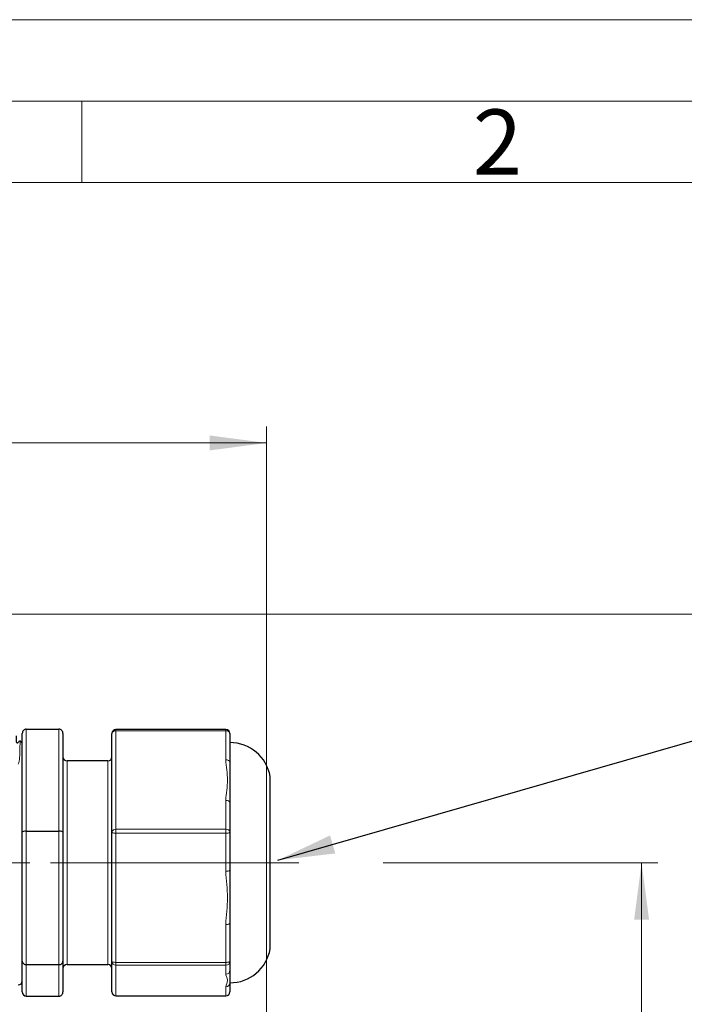
# Model space of a CAD drawing. Units: millimetres. Extents: x 0 to 420, y 0 to 297.
# Drawn here: x 306 to 347, y 237 to 297 of the extents above; entities that cross this region are included whole.
import ezdxf

# ---------------------------------------------------------------- set-up
doc = ezdxf.new("R2010")
doc.units = ezdxf.units.MM
doc.linetypes.add('SLD-Durchgehend', pattern=[0])
doc.linetypes.add('SLD-Punktstrich', pattern=[19.05, 15.24, -1.27, 1.27, -1.27])
doc.styles.add('SLDTEXTSTYLE0', font='ARIAL.TTF', dxfattribs={"width": 0.948})
doc.styles.get("Standard").update_dxf_attribs({"font": 'ARIAL.TTF'})
doc.dimstyles.new('SLDDIMSTYLE1', dxfattribs={"dimtxt": 3, "dimasz": 3.5, "dimexe": 0, "dimexo": 0.0625, "dimgap": 0.75, "dimtad": 1, "dimdec": 3, "dimlfac": 2, "dimrnd": 1e-09, "dimzin": 12, "dimdsep": 46, "dimtxsty": 'SLDTEXTSTYLE0', "dimsah": 1, "dimcen": 0.09, "dimadec": 0, "dimazin": 3, "dimtfac": 1, "dimtdec": 3, "dimtofl": 0, "dimtmove": 0, "dimatfit": 3, "dimfxl": 1, "dimfrac": 2, "dimtolj": 1, "dimtzin": 12, "dimarcsym": 0})
doc.dimstyles.new('SLDDIMSTYLE2', dxfattribs={"dimtxt": 0.18, "dimasz": 3.5, "dimexe": 0, "dimexo": 0.0625, "dimgap": 0, "dimtad": 0, "dimtih": 1, "dimtoh": 1, "dimdec": 0, "dimrnd": 1e-09, "dimzin": 0, "dimdsep": 46, "dimtxsty": 'STANDARD', "dimsah": 1, "dimcen": 0.09, "dimadec": 0, "dimazin": 0, "dimtfac": 3.5, "dimtdec": 0, "dimtofl": 0, "dimtmove": 0, "dimatfit": 3, "dimfxl": 1, "dimfrac": 2, "dimtolj": 1, "dimtzin": 0, "dimarcsym": 0})

# ---------------------------------------------------------------- blocks, each defined once
blk = doc.blocks.new('_D_5')
at = {"color": 7, "linetype": 'SLD-Durchgehend', "lineweight": 0}
for p, q in [((304.013, 260.494), (356.339, 260.494)), ((355.339, 158.994), (355.339, 260.494)), ((311.346, 158.994), (356.339, 158.994))]:
    blk.add_line(p, q, dxfattribs=at)
at = {"color": 7, "linetype": 'SLD-Durchgehend', "lineweight": 18}
for points in [[(355.339, 260.494), (354.879, 256.994), (355.799, 256.994)], [(355.339, 158.994), (355.799, 162.494), (354.879, 162.494)]]:
    blk.add_solid(points, dxfattribs=at)
at = {"color": 7, "linetype": 'SLD-Durchgehend', "lineweight": 18, "insert": (351.472, 206.307), "char_height": 3, "attachment_point": 1, "rotation": 90, "style": 'SLDTEXTSTYLE0'}
blk.add_mtext('203', dxfattribs=at)
blk = doc.blocks.new('_D_9')
at = {"color": 7, "linetype": 'SLD-Durchgehend', "lineweight": 0}
for p, q in [((328.493, 245.244), (345.358, 245.244)), ((344.358, 245.244), (344.358, 158.994)), ((324.091, 158.994), (345.358, 158.994))]:
    blk.add_line(p, q, dxfattribs=at)
at = {"color": 7, "linetype": 'SLD-Durchgehend', "lineweight": 18}
for points in [[(344.358, 245.244), (343.898, 241.744), (344.818, 241.744)], [(344.358, 158.994), (344.818, 162.494), (343.898, 162.494)]]:
    blk.add_solid(points, dxfattribs=at)
at = {"color": 7, "linetype": 'SLD-Durchgehend', "lineweight": 18, "insert": (340.491, 196.963), "char_height": 3, "attachment_point": 1, "rotation": 90, "style": 'SLDTEXTSTYLE0'}
blk.add_mtext('172,5', dxfattribs=at)
blk = doc.blocks.new('_D_10')
at = {"color": 7, "linetype": 'SLD-Durchgehend', "lineweight": 0}
for p, q in [((241.341, 201.244), (241.341, 272.015)), ((321.341, 201.244), (321.341, 272.015)), ((241.341, 271.015), (321.341, 271.015))]:
    blk.add_line(p, q, dxfattribs=at)
at = {"color": 7, "linetype": 'SLD-Durchgehend', "lineweight": 18}
for points in [[(241.341, 271.015), (244.841, 270.555), (244.841, 271.475)], [(321.341, 271.015), (317.841, 271.475), (317.841, 270.555)]]:
    blk.add_solid(points, dxfattribs=at)
at = {"color": 7, "linetype": 'SLD-Durchgehend', "lineweight": 18, "insert": (277.904, 274.883), "char_height": 3, "attachment_point": 1, "style": 'SLDTEXTSTYLE0'}
blk.add_mtext('160', dxfattribs=at)

msp = doc.modelspace()

# ---------------------------------------------------------------- linework, layer by layer
at = {"color": 7, "linetype": 'SLD-Durchgehend', "lineweight": 18}
for p, q in [((0, 297), (420, 297)), ((415, 292), (5, 292)), ((310, 292), (310, 287)), ((410, 287), (10, 287))]:
    msp.add_line(p, q, dxfattribs=at)
at = {"color": 7, "linetype": 'SLD-Durchgehend', "lineweight": 25}
for p, q in [((306.59137, 253.44751), (308.59137, 253.44751)), ((318.84137, 253.4213), (312.09137, 253.4213)), ((306.34137, 252.49849), (306.34137, 253.1713)), ((308.84137, 253.1713), (308.84137, 247.12183)), ((311.84137, 247.12183), (311.84137, 253.1713)), ((319.09137, 253.1713), (319.09137, 251.39215)), ((306.34137, 245.24417), (306.34137, 252.49849)), ((311.59137, 251.49417), (309.09137, 251.49417)), ((319.09137, 251.39215), (319.09137, 248.90098)), ((321.5599, 239.99417), (321.5599, 250.49417)), ((319.09137, 248.90098), (319.09137, 247.12183)), ((306.59137, 247.18725), (308.59137, 247.18725)), ((308.84137, 247.12183), (308.84137, 239.19469)), ((311.84137, 239.19469), (311.84137, 247.12183)), ((319.09137, 247.12183), (319.09137, 244.79045)), ((306.34137, 239.19469), (306.34137, 245.24417)), ((319.09137, 244.79045), (319.09137, 241.52607)), ((306.34137, 241.38048), (306.34137, 241.81344)), ((319.09137, 241.52607), (319.09137, 239.19469)), ((306.34137, 237.31703), (306.34137, 239.19469)), ((306.59137, 238.98391), (308.59137, 238.98391)), ((308.84137, 239.19469), (308.84137, 237.31703)), ((309.09137, 238.99417), (311.59137, 238.99417)), ((311.84137, 237.31703), (311.84137, 239.19469)), ((319.09137, 239.19469), (319.09137, 238.64247)), ((319.09137, 238.64247), (319.09137, 237.86925)), ((319.09137, 237.86917), (319.09137, 237.31703)), ((306.59137, 237.04082), (308.59137, 237.04082)), ((312.09137, 237.06703), (318.84137, 237.06703))]:
    msp.add_line(p, q, dxfattribs=at)
at = {"color": 8, "linetype": 'SLD-Durchgehend', "lineweight": 18}
for p, q in [((306.59137, 253.44751), (306.59137, 247.18725)), ((308.59137, 247.18725), (308.59137, 253.44751)), ((312.09137, 253.34212), (312.09137, 253.4213)), ((312.09137, 253.34212), (312.09137, 247.29264)), ((318.84137, 253.34212), (312.09137, 253.34212)), ((318.84137, 253.34212), (318.84137, 253.4213)), ((318.84137, 251.56296), (318.84137, 253.34212)), ((309.09137, 251.49417), (309.09137, 240.68058)), ((311.59137, 240.68058), (311.59137, 251.49417)), ((321.5564, 239.9525), (321.5564, 250.53583)), ((318.84137, 247.29264), (318.84137, 249.0718)), ((312.09137, 247.04915), (312.09137, 247.29264)), ((312.09137, 247.29264), (318.84137, 247.29264)), ((318.84137, 247.29264), (318.84137, 247.04915)), ((306.59137, 247.18725), (306.59137, 238.98391)), ((308.59137, 238.98391), (308.59137, 247.18725)), ((318.84137, 247.04915), (312.09137, 247.04915)), ((312.09137, 247.04915), (312.09137, 239.12201)), ((318.84137, 244.71777), (318.84137, 247.04915)), ((318.84137, 239.12201), (318.84137, 241.45339)), ((309.09137, 240.68058), (309.09137, 238.99417)), ((311.59137, 238.99417), (311.59137, 240.68058)), ((306.59137, 238.98391), (306.59137, 237.04082)), ((308.59137, 237.04082), (308.59137, 238.98391)), ((312.09137, 239.12201), (318.84137, 239.12201)), ((312.09137, 239.12201), (312.09137, 238.9512)), ((318.84137, 238.9512), (312.09137, 238.9512)), ((312.09137, 238.9512), (312.09137, 237.07354)), ((318.84137, 239.12201), (318.84137, 238.9512)), ((318.84137, 238.39898), (318.84137, 238.9512)), ((318.84137, 237.07354), (318.84137, 237.62576)), ((312.09137, 237.07354), (318.84137, 237.07354)), ((312.09137, 237.07354), (312.09137, 237.06703)), ((318.84137, 237.07354), (318.84137, 237.06703))]:
    msp.add_line(p, q, dxfattribs=at)
at = {"color": 7, "linetype": 'SLD-Punktstrich', "lineweight": 18}
msp.add_line((323.3099, 245.24417), (299.34137, 245.24417), dxfattribs=at)
at = {"color": 8, "linetype": 'SLD-Durchgehend', "lineweight": 18, "flags": 128}
for points in [[(312.09137, 247.04915), (312.04259, 247.05054), (311.9957, 247.05468), (311.95247, 247.0614), (311.91459, 247.07043), (311.8835, 247.08145), (311.8604, 247.09401), (311.84617, 247.10765), (311.84137, 247.12183)], [(319.09137, 247.12183), (319.08656, 247.10765), (319.07234, 247.09401), (319.04923, 247.08145), (319.01814, 247.07043), (318.98026, 247.0614), (318.93704, 247.05468), (318.89014, 247.05054), (318.84137, 247.04915)], [(319.09137, 244.79045), (319.08656, 244.77627), (319.07234, 244.76264), (319.04923, 244.75007), (319.01814, 244.73906), (318.98026, 244.73002), (318.93704, 244.72331), (318.89014, 244.71917), (318.84137, 244.71777)], [(319.09137, 241.52607), (319.08656, 241.51189), (319.07234, 241.49825), (319.04923, 241.48569), (319.01814, 241.47467), (318.98026, 241.46564), (318.93704, 241.45892), (318.89014, 241.45478), (318.84137, 241.45339)], [(312.09137, 239.12201), (312.04259, 239.12341), (311.9957, 239.12754), (311.95247, 239.13426), (311.91459, 239.1433), (311.8835, 239.15431), (311.8604, 239.16688), (311.84617, 239.18051), (311.84137, 239.19469)], [(319.09137, 239.19469), (319.08656, 239.18051), (319.07234, 239.16688), (319.04923, 239.15431), (319.01814, 239.1433), (318.98026, 239.13426), (318.93704, 239.12754), (318.89014, 239.12341), (318.84137, 239.12201)]]:
    msp.add_lwpolyline(points, dxfattribs=at)
at = {"color": 7, "linetype": 'SLD-Durchgehend', "lineweight": 25}
for centre, radius, start, end in [((312.09137, 253.1713), 0.25, 90, 180), ((318.84137, 253.1713), 0.25, 0, 90), ((306.09137, 252.49849), 0.25, 0, 58.6603164), ((319.09137, 250.11917), 2.5, 9.5940682, 90), ((309.09137, 251.74417), 0.25, 180, 270), ((311.59137, 251.74417), 0.25, 270, 0), ((321.3099, 250.49417), 0.25, 0, 9.5940682), ((281.34137, 172.99417), 67.25, 62.5930032, 117.4069968), ((321.3099, 239.99417), 0.25, 350.4059318, 0), ((319.09137, 240.36917), 2.5, 270, 350.4059318), ((309.09137, 238.74417), 0.25, 90, 180), ((311.59137, 238.74417), 0.25, 0, 90), ((306.09137, 237.98984), 0.25, 271, 0), ((312.09137, 237.31703), 0.25, 180, 270), ((318.84137, 237.31703), 0.25, 270, 360)]:
    msp.add_arc(centre, radius, start, end, dxfattribs=at)
at = {"color": 8, "linetype": 'SLD-Durchgehend', "lineweight": 18}
for centre, radius, start, end in [((312.05804, 253.12253), 0.2221, 81.3711488, 167.3153977), ((318.87469, 253.12253), 0.2221, 12.6846023, 98.6288512), ((318.87469, 251.34338), 0.2221, 12.6846023, 98.6288512), ((318.87469, 248.85221), 0.2221, 12.6846023, 98.6288512), ((312.05804, 247.07306), 0.2221, 81.3711488, 167.3153977), ((318.87469, 247.07306), 0.2221, 12.6846023, 98.6288512), ((312.08816, 239.19799), 0.24681, 180.7651576, 270.745247), ((318.84458, 239.19799), 0.24681, 269.254753, 359.2348424), ((281.34137, 200.24417), 38.30567, 270, 90), ((318.84458, 238.64577), 0.24681, 269.254753, 359.2348424), ((318.84458, 237.87255), 0.24681, 269.254753, 359.2348424), ((312.08816, 237.32033), 0.24681, 180.7651576, 270.745247), ((318.84458, 237.32033), 0.24681, 269.254753, 359.2348424)]:
    msp.add_arc(centre, radius, start, end, dxfattribs=at)
at = {"color": 7, "linetype": 'SLD-Durchgehend', "lineweight": 25}
for centre, major_axis, ratio, start_param, end_param in [((306.59137, 253.1713), (0, 0.27621), 0.90511884, 0, 1.57079633), ((308.59137, 253.1713), (0, 0.27621), 0.90511884, 4.71238898, 6.28318531), ((306.59137, 247.12183), (0.25, 0), 0.26169476, 1.57079633, 3.14159265), ((308.59137, 247.12183), (0.25, 0), 0.26169476, 0, 1.57079633), ((306.59137, 239.19469), (0.25, 0), 0.84313254, 3.14159265, 4.71238898), ((308.59137, 239.19469), (0.25, 0), 0.84313254, 4.71238898, 6.28318531), ((306.59137, 237.31703), (0, 0.27621), 0.90511884, 1.57079633, 3.14159265), ((308.59137, 237.31703), (0, 0.27621), 0.90511884, 3.14159265, 4.71238898)]:
    msp.add_ellipse(centre, major_axis=major_axis, ratio=ratio, start_param=start_param, end_param=end_param, dxfattribs=at)
for points, knots in [([(306.22139, 252.71202), (306.20254, 252.71528), (306.16765, 252.72131), (306.11135, 252.65815), (306.07198, 252.59698), (306.03948, 252.58491), (306.03106, 252.58596), (306.02627, 252.58799), (306.02237, 252.59091), (306.01972, 252.59341), (306.01743, 252.5961), (306.01572, 252.59844), (306.014, 252.601), (306.01186, 252.60464), (306.00841, 252.61147), (306.00212, 252.62747), (305.99591, 252.65234), (305.98628, 252.70864), (305.98083, 252.79343), (305.97973, 252.90145), (305.98554, 253.00294), (305.99273, 253.01836), (305.99679, 253.02707)], [0, 0, 0, 0, 0.18651129, 0.34527882, 0.44969924, 0.46410146, 0.46929764, 0.47315383, 0.47461389, 0.47581047, 0.47683005, 0.47731944, 0.47782169, 0.47893954, 0.48031365, 0.48409114, 0.4965879, 0.51642537, 0.5803329, 0.67984043, 0.81902447, 1, 1, 1, 1]), ([(306.34137, 249.06428), (306.34137, 249.3118), (306.34137, 249.55002), (306.34137, 249.89119), (306.34137, 250.00213), (306.34137, 250.16409), (306.34137, 250.24395), (306.34137, 250.3351), (306.34137, 250.38016), (306.34137, 250.40256), (306.34137, 250.41373), (306.34137, 250.4193), (306.34137, 250.42169), (306.34137, 250.42328), (306.34137, 250.42478), (306.34137, 250.43124), (306.34137, 250.46089), (306.34137, 250.53842), (306.34137, 250.56974), (306.34137, 250.62442), (306.34137, 250.64392), (306.34137, 250.67502), (306.34137, 250.69102), (306.34137, 250.71048), (306.34137, 250.7204), (306.34137, 250.72469), (306.34137, 250.72756), (306.34137, 250.72956), (306.34137, 250.78678), (306.34137, 250.8383), (306.34137, 250.90894), (306.34137, 250.9426), (306.34137, 250.97909), (306.34137, 250.99666), (306.34137, 251.00404), (306.34137, 251.00893), (306.34137, 251.01093), (306.34137, 251.10476), (306.34137, 251.19203), (306.34137, 251.3171), (306.34137, 251.37817), (306.34137, 251.44682), (306.34137, 251.48049), (306.34137, 251.49716), (306.34137, 251.50545), (306.34137, 251.50959), (306.34137, 251.51136), (306.34137, 251.51254), (306.34137, 251.51361), (306.34137, 251.5204), (306.34137, 251.54279), (306.34137, 251.59775), (306.34137, 251.6196), (306.34137, 251.65708), (306.34137, 251.67035), (306.34137, 251.69135), (306.34137, 251.70212), (306.34137, 251.71514), (306.34137, 251.72176), (306.34137, 251.72462), (306.34137, 251.72653), (306.34137, 251.72784), (306.34137, 251.76707), (306.34137, 251.80181), (306.34137, 251.84883), (306.34137, 251.87106), (306.34137, 251.89492), (306.34137, 251.90634), (306.34137, 251.91113), (306.34137, 251.9143), (306.34137, 251.9156), (306.34137, 251.9763), (306.34137, 252.03087), (306.34137, 252.10611), (306.34137, 252.14207), (306.34137, 252.18111), (306.34137, 252.19989), (306.34137, 252.2091), (306.34137, 252.21366), (306.34137, 252.21592), (306.34137, 252.21689), (306.34137, 252.21754), (306.34137, 252.21813), (306.34137, 252.22166), (306.34137, 252.23359), (306.34137, 252.26186), (306.34137, 252.27298), (306.34137, 252.29161), (306.34137, 252.29814), (306.34137, 252.30832), (306.34137, 252.3135), (306.34137, 252.3197), (306.34137, 252.32283), (306.34137, 252.32418), (306.34137, 252.32508), (306.34137, 252.3257), (306.34137, 252.34419), (306.34137, 252.35976), (306.34137, 252.37996), (306.34137, 252.38927), (306.34137, 252.3989), (306.34137, 252.40343), (306.34137, 252.4053), (306.34137, 252.40654), (306.34137, 252.40705), (306.34137, 252.45372), (306.34137, 252.48228), (306.34137, 252.49324)], [0, 0, 0, 0, 0.125, 0.125, 0.1875, 0.1875, 0.21875, 0.234375, 0.2421875, 0.24609375, 0.24804687, 0.24902344, 0.24951172, 0.24951172, 0.25, 0.25, 0.28125, 0.28125, 0.296875, 0.296875, 0.3046875, 0.3046875, 0.30859375, 0.31054687, 0.31152344, 0.31201172, 0.31201172, 0.3125, 0.3125, 0.34375, 0.34375, 0.359375, 0.3671875, 0.37109375, 0.37304687, 0.37304687, 0.375, 0.375, 0.4375, 0.4375, 0.46875, 0.484375, 0.4921875, 0.49609375, 0.49804687, 0.49902344, 0.49951172, 0.49951172, 0.5, 0.5, 0.53125, 0.53125, 0.546875, 0.546875, 0.5546875, 0.5546875, 0.55859375, 0.56054687, 0.56152344, 0.56201172, 0.56201172, 0.5625, 0.5625, 0.59375, 0.59375, 0.609375, 0.6171875, 0.62109375, 0.62304687, 0.62304687, 0.625, 0.625, 0.6875, 0.6875, 0.71875, 0.734375, 0.7421875, 0.74609375, 0.74804687, 0.74902344, 0.74951172, 0.74951172, 0.75, 0.75, 0.78125, 0.78125, 0.796875, 0.796875, 0.8046875, 0.8046875, 0.80859375, 0.81054687, 0.81152344, 0.81201172, 0.81201172, 0.8125, 0.8125, 0.84375, 0.84375, 0.859375, 0.8671875, 0.87109375, 0.87304687, 0.87304687, 0.875, 0.875, 1, 1, 1, 1]), ([(306.34137, 245.24417), (306.34137, 245.39092), (306.34137, 245.53766), (306.34137, 245.75738), (306.34137, 245.86714), (306.34137, 245.99492), (306.34137, 246.05874), (306.34137, 246.09062), (306.34137, 246.10656), (306.34137, 246.11453), (306.34137, 246.11794), (306.34137, 246.12022), (306.34137, 246.12211), (306.34137, 246.1475), (306.34137, 246.19636), (306.34137, 246.30512), (306.34137, 246.34729), (306.34137, 246.41932), (306.34137, 246.45753), (306.34137, 246.50592), (306.34137, 246.52748), (306.34137, 246.54203), (306.34137, 246.55025), (306.34137, 246.66249), (306.34137, 246.75103), (306.34137, 246.85867), (306.34137, 246.89035), (306.34137, 246.93164), (306.34137, 246.95072), (306.34137, 246.97026), (306.34137, 246.97935), (306.34137, 246.9831), (306.34137, 246.98557), (306.34137, 246.98577), (306.34137, 247.13044), (306.34137, 247.27182), (306.34137, 247.4819), (306.34137, 247.58644), (306.34137, 247.70745), (306.34137, 247.7677), (306.34137, 247.79777), (306.34137, 247.81279), (306.34137, 247.82029), (306.34137, 247.8235), (306.34137, 247.82565), (306.34137, 247.82741), (306.34137, 247.85241), (306.34137, 247.89894), (306.34137, 248.00077), (306.34137, 248.04004), (306.34137, 248.10677), (306.34137, 248.14208), (306.34137, 248.18664), (306.34137, 248.20646), (306.34137, 248.21982), (306.34137, 248.2272), (306.34137, 248.43251), (306.34137, 248.56272), (306.34137, 248.62955)], [0, 0, 0, 0, 0.125, 0.125, 0.1875, 0.21875, 0.234375, 0.2421875, 0.24609375, 0.24804688, 0.24902344, 0.24902344, 0.25, 0.25, 0.3125, 0.3125, 0.34375, 0.34375, 0.359375, 0.3671875, 0.37109375, 0.37109375, 0.375, 0.375, 0.4375, 0.4375, 0.46875, 0.46875, 0.484375, 0.4921875, 0.49609375, 0.49804687, 0.49804687, 0.5, 0.5, 0.625, 0.625, 0.6875, 0.71875, 0.734375, 0.7421875, 0.74609375, 0.74804687, 0.74902344, 0.74902344, 0.75, 0.75, 0.8125, 0.8125, 0.84375, 0.84375, 0.859375, 0.8671875, 0.87109375, 0.87109375, 0.875, 0.875, 1, 1, 1, 1]), ([(306.34137, 237.98984), (306.34137, 237.98984), (306.34137, 237.98984), (306.34137, 237.98986), (306.34137, 237.98988), (306.34137, 237.99), (306.34137, 237.99048), (306.34137, 237.99238), (306.34137, 238.00002), (306.34137, 238.01312), (306.34137, 238.04801), (306.34137, 238.08288), (306.34137, 238.2218), (306.34137, 238.36028), (306.34137, 238.90535), (306.34137, 239.44304), (306.34137, 240.78598), (306.34137, 241.59071), (306.34137, 243.34535), (306.34137, 244.29458), (306.34137, 245.24417)], [0, 0, 0, 0, 0.00097656, 0.00097656, 0.00195313, 0.00390625, 0.0078125, 0.015625, 0.03125, 0.0625, 0.0625, 0.125, 0.125, 0.25, 0.25, 0.5, 0.5, 0.75, 0.75, 1, 1, 1, 1]), ([(306.34137, 241.81344), (306.34137, 242.3382), (306.34137, 242.89771), (306.34137, 243.47655), (306.34137, 243.4757), (306.34137, 243.476), (306.34137, 243.47647), (306.34137, 243.47773), (306.34137, 243.48092), (306.34137, 243.4899), (306.34137, 243.50208), (306.34137, 243.53246), (306.34137, 243.5607), (306.34137, 243.66965), (306.34137, 243.77453), (306.34137, 243.91463), (306.34137, 243.91511), (306.34137, 243.91774), (306.34137, 243.92168), (306.34137, 243.93084), (306.34137, 243.94906), (306.34137, 243.98506), (306.34137, 244.05529), (306.34137, 244.11243), (306.34137, 244.22261), (306.34137, 244.29057), (306.34137, 244.35685), (306.34137, 244.36219), (306.34137, 244.37143), (306.34137, 244.38529), (306.34137, 244.41764), (306.34137, 244.48239), (306.34137, 244.61204), (306.34137, 244.8719), (306.34137, 245.09527), (306.34137, 245.24417)], [0, 0, 0, 0, 0.5, 0.5, 0.50097656, 0.50097656, 0.50195313, 0.50390625, 0.5078125, 0.515625, 0.53125, 0.53125, 0.5625, 0.5625, 0.625, 0.625, 0.62597656, 0.62597656, 0.62695313, 0.62890625, 0.6328125, 0.640625, 0.65625, 0.6875, 0.6875, 0.75, 0.75, 0.75390625, 0.75390625, 0.7578125, 0.765625, 0.78125, 0.8125, 0.875, 1, 1, 1, 1]), ([(306.34137, 240.30911), (306.34137, 240.39637), (306.34137, 240.56342), (306.34137, 240.8281), (306.34137, 241.09652), (306.34137, 241.28583), (306.34137, 241.38048)], [0, 0, 0, 0, 0.26126383, 0.50017139, 0.75009141, 1, 1, 1, 1]), ([(306.34137, 237.99333), (306.34137, 238.00791), (306.34137, 238.03707), (306.34137, 238.17452), (306.34137, 238.3457), (306.34137, 238.51655), (306.34137, 238.65756), (306.34137, 238.80512), (306.34137, 238.9741), (306.34137, 239.16208), (306.34137, 239.3734), (306.34137, 239.59292), (306.34137, 239.75564), (306.34137, 239.85197), (306.34137, 239.86749)], [0, 0, 0, 0, 0.142821679, 0.285676911, 0.431567325, 0.502689105, 0.570048018, 0.639494577, 0.69864502, 0.77572851, 0.850295937, 0.917226164, 0.986672963, 1, 1, 1, 1])]:
    msp.add_open_spline(points, degree=3, knots=knots, dxfattribs=at)
at = {"color": 8, "linetype": 'SLD-Durchgehend', "lineweight": 18}
for points, knots in [([(306.22139, 252.71202), (306.22086, 252.71191), (306.21975, 252.71169), (306.21794, 252.70497), (306.21593, 252.69207), (306.21372, 252.67103), (306.2113, 252.6404), (306.20868, 252.59847), (306.20583, 252.54346), (306.20278, 252.47354), (306.1995, 252.38677), (306.19599, 252.28126), (306.19226, 252.15466), (306.18831, 252.00643), (306.18556, 251.89058), (306.18416, 251.83133)], [0, 0, 0, 0, 0.04914379, 0.10290942, 0.16129885, 0.22431416, 0.29195756, 0.36423134, 0.44113787, 0.52267956, 0.60885886, 0.69967818, 0.79513994, 0.89524647, 1, 1, 1, 1]), ([(306.18416, 251.83133), (306.18317, 251.80243), (306.18121, 251.74543), (306.17374, 251.65784), (306.16229, 251.56566), (306.14602, 251.4718), (306.12535, 251.38065), (306.10501, 251.32221), (306.09573, 251.29553)], [0, 0, 0, 0, 0.17587778, 0.3468952, 0.51315881, 0.70163419, 0.86381971, 1, 1, 1, 1]), ([(318.84137, 249.0718), (318.84137, 249.48804), (318.94126, 249.90169), (318.94142, 250.52415), (318.9161, 250.73187), (318.86606, 251.14681), (318.84137, 251.35429), (318.84137, 251.56296)], [0, 0, 0, 0, 0.5, 0.5, 0.75, 0.75, 1, 1, 1, 1]), ([(318.84137, 241.45339), (318.84137, 241.99882), (318.94126, 242.54087), (318.94142, 243.35653), (318.9161, 243.62872), (318.86606, 244.17245), (318.84137, 244.44433), (318.84137, 244.71777)], [0, 0, 0, 0, 0.5, 0.5, 0.75, 0.75, 1, 1, 1, 1]), ([(312.02353, 232.27458), (310.8721, 232.87053), (309.12189, 233.71281), (307.03961, 234.60508), (305.98838, 235.02862), (305.46024, 235.23474), (305.19555, 235.33639), (305.08197, 235.37965), (305.00622, 235.40842), (304.96915, 235.42246), (303.69124, 235.90522), (301.81485, 236.55106), (299.59491, 237.2059), (298.47723, 237.50866), (297.91647, 237.65387), (297.67573, 237.71478), (297.51514, 237.7551), (297.43598, 237.77482), (296.04953, 238.11744), (294.08112, 238.54134), (291.76529, 238.93128), (290.60253, 239.1001), (290.10316, 239.16684), (289.77002, 239.21009), (289.60455, 239.23095), (286.74832, 239.57993), (284.04957, 239.74416), (279.98726, 239.74417), (277.95979, 239.68259), (275.60084, 239.50296), (274.42298, 239.3862), (273.91853, 239.33038), (273.5823, 239.29189), (273.41297, 239.27185), (271.91197, 239.08847), (269.92157, 238.78415), (267.61856, 238.32445), (266.47184, 238.06843), (265.89968, 237.93388), (265.65472, 237.87482), (265.49148, 237.83513), (265.40869, 237.81484), (264.04233, 237.4772), (262.13085, 236.94413), (259.93138, 236.22351), (258.83929, 235.83853), (258.29516, 235.63987), (258.02358, 235.53899), (257.90728, 235.49543), (257.82978, 235.46632), (257.79021, 235.45141), (255.32659, 234.52074), (252.96222, 233.46657), (250.6592, 232.27458)], [0, 0, 0, 0, 0.0625, 0.09375, 0.109375, 0.1171875, 0.12109375, 0.12304688, 0.12304688, 0.125, 0.125, 0.1875, 0.21875, 0.234375, 0.2421875, 0.24609375, 0.24609375, 0.25, 0.25, 0.3125, 0.34375, 0.359375, 0.3671875, 0.3671875, 0.375, 0.375, 0.5, 0.5, 0.5625, 0.59375, 0.609375, 0.6171875, 0.6171875, 0.625, 0.625, 0.6875, 0.71875, 0.734375, 0.7421875, 0.74609375, 0.74609375, 0.75, 0.75, 0.8125, 0.84375, 0.859375, 0.8671875, 0.87109375, 0.87304688, 0.87304688, 0.875, 0.875, 1, 1, 1, 1]), ([(318.84137, 237.62576), (318.84137, 237.75495), (318.94126, 237.88334), (318.94142, 238.07654), (318.9161, 238.14102), (318.86606, 238.26981), (318.84137, 238.33421), (318.84137, 238.39898)], [0, 0, 0, 0, 0.5, 0.5, 0.75, 0.75, 1, 1, 1, 1])]:
    msp.add_open_spline(points, degree=3, knots=knots, dxfattribs=at)

# ---------------------------------------------------------------- texts
at = {"color": 7, "linetype": 'Continuous', "lineweight": 0, "insert": (334, 291.4896), "char_height": 4, "attachment_point": 1, "style": 'SLDTEXTSTYLE0'}
msp.add_mtext('2', dxfattribs=at)

# ---------------------------------------------------------------- dimensions: what is measured, and where the dimension line sits
at = {"color": 7, "linetype": 'SLD-Durchgehend', "lineweight": 18}
dim = msp.add_linear_dim(base=(321.34137, 271.01549), p1=(241.34137, 200.24417), p2=(321.34137, 200.24417), dimstyle='SLDDIMSTYLE1', dxfattribs=at)
dim.commit()
dim.dimension.update_dxf_attribs({"geometry": '_D_10', "text_midpoint": (281.34137, 271.01549), "dimtype": 160})
for base, p1, p2, picture, middle in [((355.33903, 260.49417), (310.34569, 158.99417), (303.01345, 260.49417), '_D_5', (355.33903, 209.74417)), ((344.35816, 158.99417), (327.49328, 245.24417), (323.09137, 158.99417), '_D_9', (344.35816, 202.11917))]:
    dim = msp.add_linear_dim(base=base, p1=p1, p2=p2, angle=90, dimstyle='SLDDIMSTYLE1', dxfattribs=at)
    dim.commit()
    dim.dimension.update_dxf_attribs({"geometry": picture, "text_midpoint": middle, "dimtype": 160})

# ---------------------------------------------------------------- leaders
at = {"color": 7, "linetype": 'Continuous'}
msp.add_leader([(322.03227, 245.39704), (361.96071, 256.89252)], dimstyle='SLDDIMSTYLE2', dxfattribs=at)

doc.saveas('drawing.dxf')
